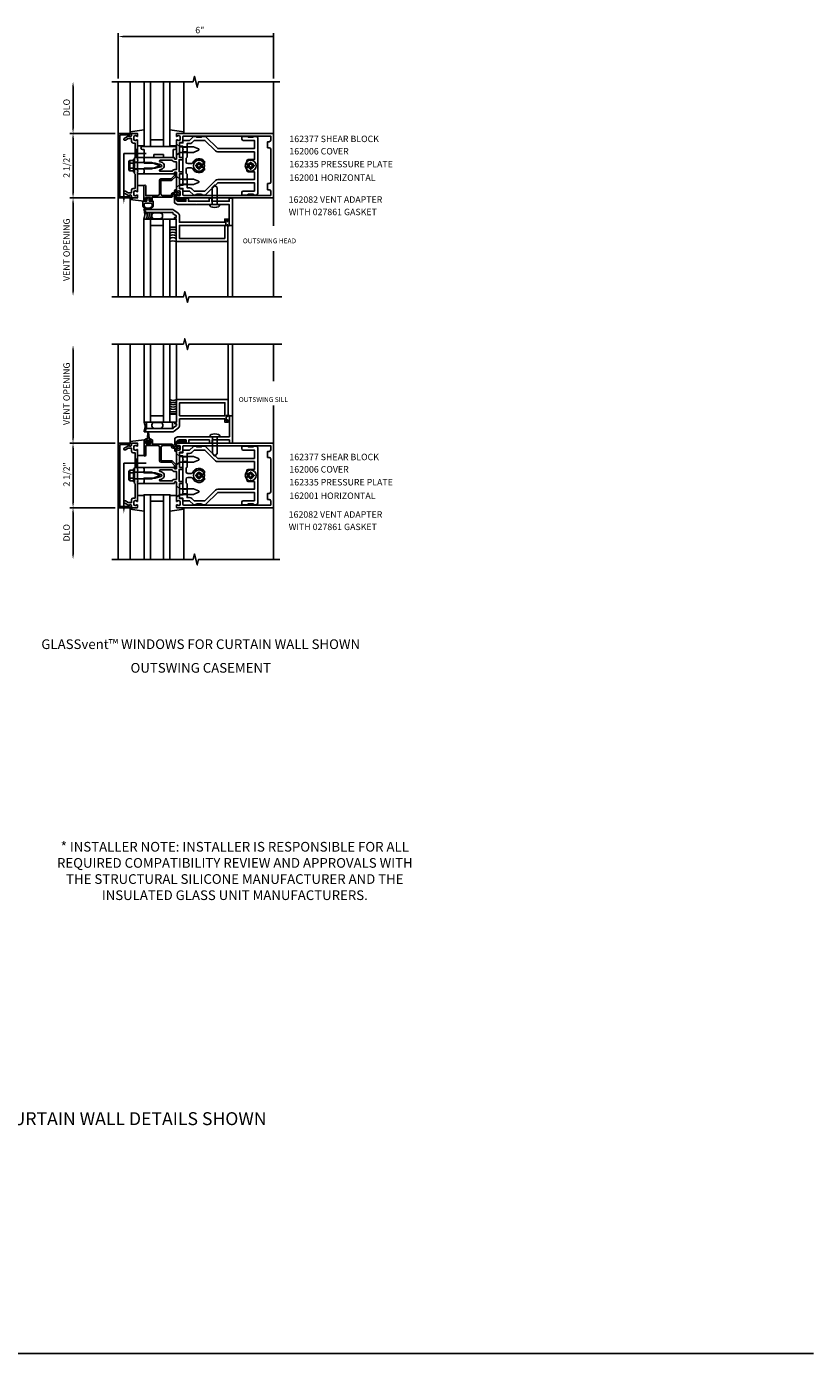
# Model space of a CAD drawing. Extents: x 0 to 103, y 0 to 61.
# Drawn here: x 73 to 103, y 0 to 51 of the extents above; entities that cross this region are included whole.
import ezdxf
from ezdxf.enums import TextEntityAlignment as Align

# ---------------------------------------------------------------- set-up
doc = ezdxf.new("R2010")
doc.units = 0
doc.header["$LTSCALE"] = 0.5
doc.header["$MEASUREMENT"] = 0
doc.layers.get('0').update_dxf_attribs({"linetype": 'CONTINUOUS'})
for name, color, linetype in [('PART_NUMBERS', 6, 'CONTINUOUS'), ('R-ANNO-DIMS', 3, 'CONTINUOUS'), ('R-SWTS-DET1', 1, 'CONTINUOUS'), ('R-SWTS-DET2', 4, 'CONTINUOUS'), ('R-SWTS-DET3', 5, 'CONTINUOUS'), ('TEXT', 3, 'CONTINUOUS')]:
    doc.layers.add(name, color=color, linetype=linetype)
doc.styles.get("Standard").update_dxf_attribs({"font": 'arial.ttf'})

# ---------------------------------------------------------------- blocks, each defined once
blk = doc.blocks.new('*X2')
at = {"color": 0}
for p, q in [((12.45, 5.132), (12.566, 5.248)), ((12.45, 5.096), (12.566, 5.212)), ((12.451, 5.274), (12.568, 5.391)), ((12.451, 5.239), (12.567, 5.355)), ((12.451, 5.203), (12.567, 5.319)), ((12.451, 5.167), (12.567, 5.283)), ((12.452, 5.346), (12.545, 5.438)), ((12.452, 5.381), (12.509, 5.437)), ((12.452, 5.31), (12.568, 5.426)), ((12.453, 5.417), (12.472, 5.437)), ((12.462, 5.072), (12.565, 5.176)), ((12.515, 5.091), (12.547, 5.123))]:
    blk.add_line(p, q, dxfattribs=at)
blk = doc.blocks.new('*X3')
at = {"color": 0}
for p, q in [((12.45, 5.132), (12.566, 5.248)), ((12.45, 5.096), (12.566, 5.212)), ((12.451, 5.274), (12.568, 5.391)), ((12.451, 5.239), (12.567, 5.355)), ((12.451, 5.203), (12.567, 5.319)), ((12.451, 5.167), (12.567, 5.283)), ((12.452, 5.346), (12.545, 5.438)), ((12.452, 5.381), (12.509, 5.437)), ((12.452, 5.31), (12.568, 5.426)), ((12.453, 5.417), (12.472, 5.437)), ((12.462, 5.072), (12.565, 5.176)), ((12.515, 5.091), (12.547, 5.123))]:
    blk.add_line(p, q, dxfattribs=at)
blk = doc.blocks.new('B027860')
for points in [[(0, 0.02), (-0.095, 0.055), (-0.085, 0.083), (-0.031, 0.063), (-0.055, 0.15), (-0.201, 0.15), (-0.201, 0.343, -0.597015), (0.201, 0.343), (0.201, 0.15), (0.055, 0.15), (0.031, 0.063), (0.085, 0.083), (0.095, 0.055)], [(-0.106, 0.22, -0.414214), (-0.156, 0.27), (-0.156, 0.343, -0.480769), (0.156, 0.343), (0.156, 0.27, -0.414214), (0.106, 0.22)]]:
    blk.add_lwpolyline(points, format="xyb", close=True)

msp = doc.modelspace()

# ---------------------------------------------------------------- linework, layer by layer
msp.add_line((0, 0), (102.989231, 0))
at = {"layer": 'R-ANNO-DIMS', "linetype": 'ByBlock'}
for p, q in [((76.090501, 49.358804), (76.090501, 51.108804)), ((76.290501, 50.983804), (82.094914, 50.983804)), ((82.094914, 49.358804), (82.094914, 51.108804)), ((74.340501, 47.433804), (74.340501, 49.033804)), ((75.965501, 47.233804), (74.215501, 47.233804)), ((75.965501, 47.233804), (74.215501, 47.233804)), ((74.340501, 44.933804), (74.340501, 47.033804)), ((75.965501, 44.733804), (74.215501, 44.733804)), ((75.965501, 44.733804), (74.215501, 44.733804)), ((74.340501, 44.533804), (74.340501, 41.119188)), ((74.340501, 35.442437), (74.340501, 38.857053)), ((75.965501, 35.242437), (74.215501, 35.242437)), ((75.965501, 35.242437), (74.215501, 35.242437)), ((74.340501, 35.042437), (74.340501, 32.942437)), ((75.965501, 32.742437), (74.215501, 32.742437)), ((75.965501, 32.742437), (74.215501, 32.742437)), ((74.340501, 32.542437), (74.340501, 30.942437))]:
    msp.add_line(p, q, dxfattribs=at)
for points in [[(76.290501, 51.017137), (76.290501, 50.950471), (76.090501, 50.983804)], [(81.894914, 51.017137), (81.894914, 50.950471), (82.094914, 50.983804)], [(74.307168, 49.033804), (74.373834, 49.033804), (74.340501, 49.233804)], [(74.307168, 47.433804), (74.373834, 47.433804), (74.340501, 47.233804)], [(74.307168, 47.033804), (74.373834, 47.033804), (74.340501, 47.233804)], [(74.307168, 44.933804), (74.373834, 44.933804), (74.340501, 44.733804)], [(74.307168, 44.533804), (74.373834, 44.533804), (74.340501, 44.733804)], [(74.307168, 41.139111), (74.373834, 41.139111), (74.340501, 40.939111)], [(74.307168, 38.83713), (74.373834, 38.83713), (74.340501, 39.03713)], [(74.307168, 35.442437), (74.373834, 35.442437), (74.340501, 35.242437)], [(74.307168, 35.042437), (74.373834, 35.042437), (74.340501, 35.242437)], [(74.307168, 32.942437), (74.373834, 32.942437), (74.340501, 32.742437)], [(74.307168, 32.542437), (74.373834, 32.542437), (74.340501, 32.742437)], [(74.307168, 30.942437), (74.373834, 30.942437), (74.340501, 30.742437)]]:
    msp.add_solid(points, dxfattribs=at)
at = {"layer": 'R-SWTS-DET1'}
for p, q in [((76.090501, 47.233804), (76.090501, 49.233804)), ((82.090501, 47.233804), (82.090501, 49.233804)), ((76.840501, 46.234304), (76.840501, 46.296804)), ((77.090501, 46.234304), (77.090501, 46.296804)), ((76.840501, 46.116804), (76.715501, 46.116804)), ((76.840501, 45.850804), (76.715501, 45.850804)), ((76.840501, 45.670804), (76.840501, 45.733304)), ((77.090501, 45.670804), (77.090501, 45.733304)), ((76.090501, 44.733804), (76.090501, 40.901453)), ((82.090501, 44.733804), (82.090501, 43.652358)), ((80.507279, 43.668582), (80.507279, 40.901453)), ((78.332279, 43.043582), (78.332279, 40.901453)), ((80.332279, 43.044082), (80.332279, 40.901453)), ((82.090501, 42.680216), (82.090501, 40.901453)), ((76.090501, 39.074788), (76.090501, 35.242437)), ((78.345247, 36.927854), (78.345247, 39.075199)), ((80.340247, 36.929937), (80.340247, 39.075199)), ((80.515247, 36.305437), (80.515247, 39.075199)), ((82.090501, 39.075199), (82.090501, 37.639483)), ((82.090501, 36.696333), (82.090501, 35.242437)), ((76.840501, 34.125437), (76.715501, 34.125437)), ((76.840501, 34.242937), (76.840501, 34.305437)), ((77.090501, 34.242937), (77.090501, 34.305437)), ((76.840501, 33.859437), (76.715501, 33.859437)), ((76.840501, 33.679437), (76.840501, 33.741937)), ((77.090501, 33.679437), (77.090501, 33.741937)), ((76.090501, 32.742437), (76.090501, 30.742437)), ((82.090501, 32.742437), (82.090501, 32.761437)), ((82.090501, 32.742437), (82.090501, 30.742437))]:
    msp.add_line(p, q, dxfattribs=at)
for points in [[(75.840501, 49.233804), (78.98462, 49.233804), (79.037541, 49.446056), (79.143461, 49.021231), (79.196382, 49.233484), (82.340501, 49.233804)], [(75.840501, 40.901453), (78.60962, 40.901453), (78.662541, 41.113706), (78.768461, 40.688881), (78.821461, 40.901453), (82.416365, 40.901453)], [(75.840501, 39.075199), (78.60962, 39.075199), (78.662541, 39.287451), (78.768461, 38.862626), (78.821461, 39.075199), (82.416365, 39.075199)], [(75.840501, 30.742437), (78.98462, 30.742437), (79.037541, 30.954689), (79.143461, 30.529865), (79.196382, 30.742117), (82.340501, 30.742437)]]:
    msp.add_lwpolyline(points, dxfattribs=at)
for points in [[(76.150501, 47.183804), (76.514501, 47.183804), (76.514501, 47.153804, 1), (76.594501, 47.153804), (76.594501, 47.173804, 0.414213562), (76.534501, 47.233804), (76.090501, 47.233804), (76.090501, 44.733804), (76.534501, 44.733804, 0.414213562), (76.594501, 44.793804), (76.594501, 44.813804, 1), (76.514501, 44.813804), (76.514501, 44.783804), (76.150501, 44.783804)], [(76.604501, 45.047804), (76.604501, 44.933804), (76.469676, 44.933804), (76.364501, 44.994527, 1), (76.324501, 44.925245), (76.50713, 44.819804, -0.849090459), (76.604501, 44.803804), (76.604501, 44.763804, 0.414213562), (76.634501, 44.733804), (76.820501, 44.733804, 0.414213562), (76.840501, 44.753804), (76.840501, 44.835804, 0.669376495), (76.814859, 44.846375, -0.199772927), (76.751009, 44.819804), (76.740501, 44.819804, -0.414213562), (76.690501, 44.869804), (76.690501, 44.957804, -0.414213562), (76.740501, 45.007804), (76.751009, 45.007804, -0.199772927), (76.814859, 44.981232, 0.669376495), (76.840501, 44.991804), (76.840501, 45.758804), (76.855501, 45.773804), (76.840501, 45.788804), (76.840501, 46.178804), (76.855501, 46.193804), (76.840501, 46.208804), (76.840501, 46.975804, 0.669376495), (76.814859, 46.986375, -0.199772927), (76.751009, 46.959804), (76.740501, 46.959804, -0.414213562), (76.690501, 47.009804), (76.690501, 47.097804, -0.414213562), (76.740501, 47.147804), (76.751009, 47.147804, -0.199772927), (76.814859, 47.121232, 0.669376495), (76.840501, 47.131804), (76.840501, 47.213804, 0.414213562), (76.820501, 47.233804), (76.634501, 47.233804, 0.414213562), (76.604501, 47.203804), (76.604501, 47.163804, -0.849090459), (76.50713, 47.147804), (76.324501, 47.042363, 1), (76.364501, 46.973081), (76.469676, 47.033804), (76.604501, 47.033804), (76.604501, 46.919804, 0.414213562), (76.664501, 46.859804), (76.740501, 46.859804), (76.740501, 46.308804), (76.715501, 46.283804), (76.715501, 45.998804), (76.730501, 45.983804), (76.715501, 45.968804), (76.715501, 45.683804), (76.740501, 45.658804), (76.740501, 45.107804), (76.664501, 45.107804, 0.414213562)], [(78.340501, 46.593804), (78.340501, 46.246804, -0.414213562), (78.330501, 46.236804), (78.274501, 46.236804, -0.414213562), (78.264501, 46.246804), (78.264501, 46.286804, 0.414213562), (78.254501, 46.296804), (77.090501, 46.296804), (77.090501, 46.256804), (77.075501, 46.241804), (77.090501, 46.226804), (77.090501, 46.153804), (77.075501, 46.138804), (77.090501, 46.123804), (77.090501, 46.083804), (77.520501, 46.083804), (77.738613, 46.025361, -0.767326988), (77.738613, 45.942247), (77.520501, 45.883804), (77.090501, 45.883804), (77.090501, 45.843804), (77.075501, 45.828804), (77.090501, 45.813804), (77.090501, 45.740804), (77.075501, 45.725804), (77.090501, 45.710804), (77.090501, 45.670804), (78.254501, 45.670804, 0.414213562), (78.264501, 45.680804), (78.264501, 45.720804, -0.414213562), (78.274501, 45.730804), (78.330501, 45.730804, -0.414213562), (78.340501, 45.720804), (78.340501, 45.373804), (78.355501, 45.358804), (78.340501, 45.343804), (78.340501, 44.991804, 0.669376495), (78.366143, 44.981232, -0.199772927), (78.429992, 45.007804), (78.440501, 45.007804, -0.414213562), (78.490501, 44.957804), (78.490501, 44.869804, -0.414213562), (78.440501, 44.819804), (78.429992, 44.819804, -0.199772927), (78.366143, 44.846375, 0.669376495), (78.340501, 44.835804), (78.340501, 44.753804, 0.414213562), (78.360501, 44.733804), (82.090501, 44.733804), (82.090501, 47.233804), (78.360501, 47.233804, 0.414213562), (78.340501, 47.213804), (78.340501, 47.131804, 0.669376495), (78.366143, 47.121232, -0.199772927), (78.429992, 47.147804), (78.440501, 47.147804, -0.414213562), (78.490501, 47.097804), (78.490501, 47.009804, -0.414213562), (78.440501, 46.959804), (78.429992, 46.959804, -0.199772927), (78.366143, 46.986375, 0.669376495), (78.340501, 46.975804), (78.340501, 46.623804), (78.355501, 46.608804)], [(78.570501, 46.216804, 0.414213562), (78.590501, 46.236804), (78.590501, 46.276804, 0.414213562), (78.570501, 46.296804), (78.465501, 46.296804), (78.465501, 46.878804), (78.570501, 46.878804, 0.414213562), (78.590501, 46.898804), (78.590501, 47.103804, -0.414213562), (78.620501, 47.133804), (81.990501, 47.133804), (81.990501, 46.973804, -0.414213562), (81.930501, 46.913804), (81.870501, 46.913804), (81.870501, 46.678804), (81.930501, 46.678804, -0.414213562), (81.990501, 46.618804), (81.990501, 45.348804, -0.414213562), (81.930501, 45.288804), (81.870501, 45.288804), (81.870501, 45.053804), (81.930501, 45.053804, -0.414213562), (81.990501, 44.993804), (81.990501, 44.833804), (78.620501, 44.833804, -0.414213562), (78.590501, 44.863804), (78.590501, 45.068804, 0.414213562), (78.570501, 45.088804), (78.465501, 45.088804), (78.465501, 45.670804), (78.570501, 45.670804, 0.414213562), (78.590501, 45.690804), (78.590501, 45.730804, 0.414213562), (78.570501, 45.750804), (78.440501, 45.750804), (78.440501, 46.216804)], [(77.742279, 45.413582), (78.139279, 45.413582, 0.198912367), (78.181705, 45.431156), (78.306705, 45.556156, 0.198912367), (78.324279, 45.598582), (78.324279, 45.708582, 0.414213562), (78.304279, 45.728582), (78.284279, 45.728582, 0.414213562), (78.264279, 45.708582), (78.264279, 45.598582), (78.139279, 45.473582), (77.742279, 45.473582, 0.414213562), (77.682279, 45.413582), (77.682279, 44.888582, -0.414213562), (77.622279, 44.828582), (77.152279, 44.828582), (77.152279, 45.196582, 1), (77.082279, 45.196582), (77.082279, 44.606582), (77.155279, 44.606582, 0.414213562), (77.180279, 44.631582), (77.180279, 44.656582), (77.142279, 44.656582), (77.142279, 44.731582, -0.414213562), (77.167279, 44.756582), (77.318279, 44.756582, -0.414213562), (77.343279, 44.731582), (77.343279, 44.656582), (77.305279, 44.656582), (77.305279, 44.631582, 0.414213562), (77.330279, 44.606582), (77.403279, 44.606582), (77.403279, 44.768582), (78.147279, 44.768582, 0.414213562), (78.207279, 44.828582), (78.207279, 44.868582), (78.382279, 44.868582), (78.382279, 44.848582, 0.641869442), (78.407076, 44.837224), (78.451874, 44.875866, 0.69514325), (78.432279, 44.928582), (78.332279, 44.928582), (78.332279, 45.028582, 0.414213562), (78.312279, 45.048582), (78.292279, 45.048582, 0.414213562), (78.272279, 45.028582), (78.272279, 44.928582), (78.207279, 44.928582, 0.414213562), (78.147279, 44.868582), (78.147279, 44.828582), (77.802279, 44.828582, -0.414213562), (77.742279, 44.888582)], [(78.176521, 46.196804), (77.713022, 46.196804, 0.876976463), (77.705258, 46.137826), (77.764495, 46.121953, -0.767326988), (77.764495, 45.845654), (77.705258, 45.829782, 0.876976463), (77.713022, 45.770804), (78.176521, 45.770804, -0.281861054), (78.274501, 45.830804), (78.340501, 45.830804), (78.340501, 46.136804), (78.274501, 46.136804, -0.281861054)], [(79.114279, 44.491582), (79.104279, 44.481582), (78.378398, 44.481582), (78.269279, 44.544582), (78.269279, 44.801582, -0.414213562), (78.299279, 44.831582), (78.332279, 44.831582), (78.332279, 44.706582, 0.414213562), (78.432279, 44.606582), (78.707279, 44.606582), (78.707279, 44.731582), (78.807279, 44.731582), (78.807279, 44.606582), (79.609279, 44.606582), (79.609279, 44.731582), (79.709279, 44.731582), (79.709279, 44.606582), (80.382279, 44.606582), (80.382279, 44.731582), (80.507279, 44.731582), (80.507279, 43.668582), (80.382279, 43.668582), (80.382279, 44.481582), (79.829279, 44.481582), (79.819279, 44.491582), (79.809279, 44.481582), (79.517279, 44.481582), (79.507279, 44.491582), (79.497279, 44.481582), (79.124279, 44.481582)], [(79.122247, 35.482437), (79.112247, 35.492437), (78.386366, 35.492437), (78.277247, 35.429437), (78.277247, 35.172437, 0.414213562), (78.307247, 35.142437), (78.340247, 35.142437), (78.340247, 35.267437, -0.414213562), (78.440247, 35.367437), (78.715247, 35.367437), (78.715247, 35.242437), (78.815247, 35.242437), (78.815247, 35.367437), (79.617247, 35.367437), (79.617247, 35.242437), (79.717247, 35.242437), (79.717247, 35.367437), (80.390247, 35.367437), (80.390247, 35.242437), (80.515247, 35.242437), (80.515247, 36.305437), (80.390247, 36.305437), (80.390247, 35.492437), (79.837247, 35.492437), (79.827247, 35.482437), (79.817247, 35.492437), (79.525247, 35.492437), (79.515247, 35.482437), (79.505247, 35.492437), (79.132247, 35.492437)], [(76.150501, 35.192437), (76.514501, 35.192437), (76.514501, 35.162437, 1), (76.594501, 35.162437), (76.594501, 35.182437, 0.414213562), (76.534501, 35.242437), (76.090501, 35.242437), (76.090501, 32.742437), (76.534501, 32.742437, 0.414213562), (76.594501, 32.802437), (76.594501, 32.822437, 1), (76.514501, 32.822437), (76.514501, 32.792437), (76.150501, 32.792437)], [(76.604501, 33.056437), (76.604501, 32.942437), (76.469676, 32.942437), (76.364501, 33.00316, 1), (76.324501, 32.933878), (76.50713, 32.828437, -0.849090459), (76.604501, 32.812437), (76.604501, 32.772437, 0.414213562), (76.634501, 32.742437), (76.820501, 32.742437, 0.414213562), (76.840501, 32.762437), (76.840501, 32.844437, 0.669376495), (76.814859, 32.855009, -0.199772927), (76.751009, 32.828437), (76.740501, 32.828437, -0.414213562), (76.690501, 32.878437), (76.690501, 32.966437, -0.414213562), (76.740501, 33.016437), (76.751009, 33.016437, -0.199772927), (76.814859, 32.989866, 0.669376495), (76.840501, 33.000437), (76.840501, 33.767437), (76.855501, 33.782437), (76.840501, 33.797437), (76.840501, 34.187437), (76.855501, 34.202437), (76.840501, 34.217437), (76.840501, 34.984437, 0.669376495), (76.814859, 34.995009, -0.199772927), (76.751009, 34.968437), (76.740501, 34.968437, -0.414213562), (76.690501, 35.018437), (76.690501, 35.106437, -0.414213562), (76.740501, 35.156437), (76.751009, 35.156437, -0.199772927), (76.814859, 35.129866, 0.669376495), (76.840501, 35.140437), (76.840501, 35.222437, 0.414213562), (76.820501, 35.242437), (76.634501, 35.242437, 0.414213562), (76.604501, 35.212437), (76.604501, 35.172437, -0.849090459), (76.50713, 35.156437), (76.324501, 35.050996, 1), (76.364501, 34.981714), (76.469676, 35.042437), (76.604501, 35.042437), (76.604501, 34.928437, 0.414213562), (76.664501, 34.868437), (76.740501, 34.868437), (76.740501, 34.317437), (76.715501, 34.292437), (76.715501, 34.007437), (76.730501, 33.992437), (76.715501, 33.977437), (76.715501, 33.692437), (76.740501, 33.667437), (76.740501, 33.116437), (76.664501, 33.116437, 0.414213562)], [(78.340501, 34.602437), (78.340501, 34.255437, -0.414213562), (78.330501, 34.245437), (78.274501, 34.245437, -0.414213562), (78.264501, 34.255437), (78.264501, 34.295437, 0.414213562), (78.254501, 34.305437), (77.090501, 34.305437), (77.090501, 34.265437), (77.075501, 34.250437), (77.090501, 34.235437), (77.090501, 34.162437), (77.075501, 34.147437), (77.090501, 34.132437), (77.090501, 34.092437), (77.520501, 34.092437), (77.738613, 34.033994, -0.767326988), (77.738613, 33.95088), (77.520501, 33.892437), (77.090501, 33.892437), (77.090501, 33.852437), (77.075501, 33.837437), (77.090501, 33.822437), (77.090501, 33.749437), (77.075501, 33.734437), (77.090501, 33.719437), (77.090501, 33.679437), (78.254501, 33.679437, 0.414213562), (78.264501, 33.689437), (78.264501, 33.729437, -0.414213562), (78.274501, 33.739437), (78.330501, 33.739437, -0.414213562), (78.340501, 33.729437), (78.340501, 33.382437), (78.355501, 33.367437), (78.340501, 33.352437), (78.340501, 33.000437, 0.669376495), (78.366143, 32.989866, -0.199772927), (78.429992, 33.016437), (78.440501, 33.016437, -0.414213562), (78.490501, 32.966437), (78.490501, 32.878437, -0.414213562), (78.440501, 32.828437), (78.429992, 32.828437, -0.199772927), (78.366143, 32.855009, 0.669376495), (78.340501, 32.844437), (78.340501, 32.762437, 0.414213562), (78.360501, 32.742437), (82.090501, 32.742437), (82.090501, 35.242437), (78.360501, 35.242437, 0.414213562), (78.340501, 35.222437), (78.340501, 35.140437, 0.669376495), (78.366143, 35.129866, -0.199772927), (78.429992, 35.156437), (78.440501, 35.156437, -0.414213562), (78.490501, 35.106437), (78.490501, 35.018437, -0.414213562), (78.440501, 34.968437), (78.429992, 34.968437, -0.199772927), (78.366143, 34.995009, 0.669376495), (78.340501, 34.984437), (78.340501, 34.632437), (78.355501, 34.617437)], [(77.750247, 34.560437), (78.147247, 34.560437, -0.198912367), (78.189673, 34.542863), (78.314673, 34.417863, -0.198912367), (78.332247, 34.375437), (78.332247, 34.265437, -0.414213562), (78.312247, 34.245437), (78.292247, 34.245437, -0.414213562), (78.272247, 34.265437), (78.272247, 34.375437), (78.147247, 34.500437), (77.750247, 34.500437, -0.414213562), (77.690247, 34.560437), (77.690247, 35.085437, 0.414213562), (77.630247, 35.145437), (77.160247, 35.145437), (77.160247, 34.777437, -1), (77.090247, 34.777437), (77.090247, 35.367437), (77.163247, 35.367437, -0.414213562), (77.188247, 35.342437), (77.188247, 35.317437), (77.150247, 35.317437), (77.150247, 35.242437, 0.414213562), (77.175247, 35.217437), (77.326247, 35.217437, 0.414213562), (77.351247, 35.242437), (77.351247, 35.317437), (77.313247, 35.317437), (77.313247, 35.342437, -0.414213562), (77.338247, 35.367437), (77.411247, 35.367437), (77.411247, 35.205437), (78.155247, 35.205437, -0.414213562), (78.215247, 35.145437), (78.215247, 35.105437), (78.390247, 35.105437), (78.390247, 35.125437, -0.641869442), (78.415045, 35.136795), (78.459842, 35.098154, -0.69514325), (78.440247, 35.045437), (78.340247, 35.045437), (78.340247, 34.945437, -0.414213562), (78.320247, 34.925437), (78.300247, 34.925437, -0.414213562), (78.280247, 34.945437), (78.280247, 35.045437), (78.215247, 35.045437, -0.414213562), (78.155247, 35.105437), (78.155247, 35.145437), (77.810247, 35.145437, 0.414213562), (77.750247, 35.085437)], [(78.570501, 34.225437, 0.414213562), (78.590501, 34.245437), (78.590501, 34.285437, 0.414213562), (78.570501, 34.305437), (78.465501, 34.305437), (78.465501, 34.887437), (78.570501, 34.887437, 0.414213562), (78.590501, 34.907437), (78.590501, 35.112437, -0.414213562), (78.620501, 35.142437), (81.990501, 35.142437), (81.990501, 34.982437, -0.414213562), (81.930501, 34.922437), (81.870501, 34.922437), (81.870501, 34.687437), (81.930501, 34.687437, -0.414213562), (81.990501, 34.627437), (81.990501, 33.357437, -0.414213562), (81.930501, 33.297437), (81.870501, 33.297437), (81.870501, 33.062437), (81.930501, 33.062437, -0.414213562), (81.990501, 33.002437), (81.990501, 32.842437), (78.620501, 32.842437, -0.414213562), (78.590501, 32.872437), (78.590501, 33.077437, 0.414213562), (78.570501, 33.097437), (78.465501, 33.097437), (78.465501, 33.679437), (78.570501, 33.679437, 0.414213562), (78.590501, 33.699437), (78.590501, 33.739437, 0.414213562), (78.570501, 33.759437), (78.440501, 33.759437), (78.440501, 34.225437)], [(78.176521, 34.205437), (77.713022, 34.205437, 0.876976463), (77.705258, 34.146459), (77.764495, 34.130587, -0.767326988), (77.764495, 33.854287), (77.705258, 33.838415, 0.876976463), (77.713022, 33.779437), (78.176521, 33.779437, -0.281861054), (78.274501, 33.839437), (78.340501, 33.839437), (78.340501, 34.145437), (78.274501, 34.145437, -0.281861054)]]:
    msp.add_lwpolyline(points, format="xyb", close=True, dxfattribs=at)
for points in [[(77.089779, 44.266092), (77.145279, 44.234049), (77.145279, 44.138082), (77.176279, 44.138082), (77.176279, 44.169082), (78.206279, 44.169082), (78.206279, 44.139082), (78.332279, 44.044082), (78.332279, 43.982082), (78.270279, 43.982082), (78.270279, 43.919082), (78.332279, 43.919082), (78.332279, 43.044082), (80.332279, 43.044082), (80.332279, 43.684082, 1), (80.300279, 43.684082), (80.300279, 43.678082, -1), (80.256279, 43.678082), (80.256279, 43.847082, -1), (80.300279, 43.847082), (80.300279, 43.841082, 1), (80.332279, 43.841082), (80.332279, 43.919082), (80.207279, 43.919082), (80.207279, 43.794082), (78.457279, 43.794082), (78.457279, 44.044082, 0.23539905), (78.407532, 44.143892), (78.241743, 44.268892, 0.162928128), (78.16649, 44.294082), (77.097279, 44.294082, 0.767326988), (77.089779, 44.266092)], [(77.097747, 35.707927), (77.153247, 35.73997), (77.153247, 35.835937), (77.184247, 35.835937), (77.184247, 35.804937), (78.214247, 35.804937), (78.214247, 35.834937), (78.340247, 35.929937), (78.340247, 35.991937), (78.278247, 35.991937), (78.278247, 36.054937), (78.340247, 36.054937), (78.340247, 36.929937), (80.340247, 36.929937), (80.340247, 36.289937, -1), (80.308247, 36.289937), (80.308247, 36.295937, 1), (80.264247, 36.295937), (80.264247, 36.126937, 1), (80.308247, 36.126937), (80.308247, 36.132937, -1), (80.340247, 36.132937), (80.340247, 36.054937), (80.215247, 36.054937), (80.215247, 36.179937), (78.465247, 36.179937), (78.465247, 35.929937, -0.23539905), (78.4155, 35.830128), (78.249711, 35.705128, -0.162928128), (78.174458, 35.679937), (77.105247, 35.679937, -0.767326988), (77.097747, 35.707927)]]:
    msp.add_lwpolyline(points, format="xyb", dxfattribs=at)
for points in [[(80.207279, 43.669082), (78.457279, 43.669082), (78.457279, 43.169082), (80.207279, 43.169082)], [(80.215247, 36.304937), (78.465247, 36.304937), (78.465247, 36.804937), (80.215247, 36.804937)]]:
    msp.add_lwpolyline(points, close=True, dxfattribs=at)
at = {"layer": 'R-SWTS-DET2'}
for p, q in [((76.550746, 47.276824), (76.550746, 49.233804)), ((78.630256, 47.276824), (78.630256, 49.233804)), ((77.090746, 47.370725), (76.550746, 47.294189)), ((76.550746, 47.294189), (76.550746, 47.234189)), ((78.090256, 47.370725), (78.630256, 47.294189)), ((78.630256, 47.294189), (78.630256, 47.234189)), ((76.550746, 47.234189), (76.666377, 47.234189)), ((76.840746, 46.754189), (77.090746, 46.754189)), ((78.340256, 46.754189), (78.090256, 46.754189)), ((78.630256, 47.234189), (78.514625, 47.234189)), ((77.090501, 46.296804), (76.840501, 46.296804)), ((77.028001, 46.733804), (78.278001, 46.733804)), ((77.090501, 46.608804), (77.028001, 46.608804)), ((77.090501, 46.296804), (77.090501, 46.608804)), ((77.465501, 46.296804), (77.090501, 46.296804)), ((77.840501, 46.421804), (77.465501, 46.421804)), ((77.465501, 46.421804), (77.465501, 46.296804)), ((77.840501, 46.296804), (77.840501, 46.421804)), ((78.215501, 46.296804), (77.840501, 46.296804)), ((78.215501, 46.608804), (78.215501, 46.296804)), ((78.278001, 46.608804), (78.215501, 46.608804)), ((78.590501, 46.699804), (78.750501, 46.699804)), ((78.590501, 46.517804), (78.750501, 46.517804)), ((76.500896, 46.135984), (76.500896, 45.831609)), ((76.513191, 46.170394), (76.531896, 46.170394)), ((76.513191, 45.797204), (76.531896, 45.797204)), ((76.531896, 46.170394), (76.531896, 45.797204)), ((76.535821, 46.186714), (76.675501, 46.186714)), ((76.535821, 46.085259), (76.675501, 46.085259)), ((76.535821, 45.882339), (76.675501, 45.882339)), ((76.535821, 45.780884), (76.675501, 45.780884)), ((76.675501, 46.233804), (76.675501, 45.733804)), ((76.675501, 46.233804), (76.715501, 46.233804)), ((76.675501, 45.733804), (76.715501, 45.733804)), ((76.715501, 46.233804), (76.715501, 45.733804)), ((76.715501, 46.109184), (77.380501, 46.109184)), ((76.715501, 45.858414), (77.380501, 45.858414)), ((77.715501, 45.983804), (77.380501, 46.109184)), ((77.380501, 45.858414), (77.715501, 45.983804)), ((79.086001, 46.000804), (79.133751, 46.000804)), ((79.086001, 46.000804), (79.086001, 45.966804)), ((79.086001, 45.966804), (79.133751, 45.966804)), ((79.198501, 46.113304), (79.198501, 46.065554)), ((79.198501, 46.113304), (79.232501, 46.113304)), ((79.198501, 45.902054), (79.198501, 45.854304)), ((79.198501, 45.854304), (79.232501, 45.854304)), ((79.232501, 46.113304), (79.232501, 46.065554)), ((79.232501, 45.902054), (79.232501, 45.854304)), ((79.297251, 46.000804), (79.345001, 46.000804)), ((79.297251, 45.966804), (79.345001, 45.966804)), ((79.345001, 46.000804), (79.345001, 45.966804)), ((81.086001, 46.000804), (81.133751, 46.000804)), ((81.086001, 46.000804), (81.086001, 45.966804)), ((81.086001, 45.966804), (81.133751, 45.966804)), ((81.198501, 46.113304), (81.198501, 46.065554)), ((81.198501, 46.113304), (81.232501, 46.113304)), ((81.198501, 45.902054), (81.198501, 45.854304)), ((81.198501, 45.854304), (81.232501, 45.854304)), ((81.232501, 46.113304), (81.232501, 46.065554)), ((81.232501, 45.902054), (81.232501, 45.854304)), ((81.297251, 46.000804), (81.345001, 46.000804)), ((81.297251, 45.966804), (81.345001, 45.966804)), ((81.345001, 46.000804), (81.345001, 45.966804)), ((76.840501, 45.670804), (77.090501, 45.670804)), ((76.844525, 45.213418), (77.086594, 45.213418)), ((78.340501, 45.577804), (78.472501, 45.466804)), ((78.340501, 45.139804), (78.340501, 45.577804)), ((78.472501, 45.250804), (78.340501, 45.139804)), ((78.472501, 45.466804), (79.00316, 45.466804)), ((79.00316, 45.250804), (78.472501, 45.250804)), ((78.590501, 45.449804), (78.750501, 45.449804)), ((78.590501, 45.267804), (78.750501, 45.267804)), ((79.00316, 45.466804), (79.196981, 45.38652)), ((79.196981, 45.331087), (79.00316, 45.250804)), ((76.554525, 44.733418), (76.670156, 44.733418)), ((76.554525, 44.673418), (76.554525, 44.733418)), ((76.550746, 44.690783), (76.550746, 40.901453)), ((77.082279, 44.606582), (76.554525, 44.673418)), ((77.123779, 44.606582), (77.155279, 44.606582)), ((77.330279, 44.606582), (77.361779, 44.606582)), ((76.550746, 39.075199), (76.550746, 35.242437)), ((77.090247, 35.37002), (76.554525, 35.302823)), ((76.554525, 35.302823), (76.554525, 35.242823)), ((76.554525, 35.242823), (76.670156, 35.242823)), ((76.840746, 34.762823), (77.090746, 34.762823)), ((76.844525, 34.762823), (77.094764, 34.762823)), ((78.590501, 34.708437), (78.750501, 34.708437)), ((78.590501, 34.526437), (78.750501, 34.526437)), ((76.500896, 34.144617), (76.500896, 33.840242)), ((76.513191, 34.179027), (76.531896, 34.179027)), ((76.531896, 34.179027), (76.531896, 33.805837)), ((76.535821, 34.195347), (76.675501, 34.195347)), ((76.535821, 34.093892), (76.675501, 34.093892)), ((76.675501, 34.242437), (76.675501, 33.742437)), ((76.675501, 34.242437), (76.715501, 34.242437)), ((76.715501, 34.242437), (76.715501, 33.742437)), ((76.715501, 34.117817), (77.380501, 34.117817)), ((77.090501, 34.305437), (76.840501, 34.305437)), ((77.715501, 33.992437), (77.380501, 34.117817)), ((77.380501, 33.867047), (77.715501, 33.992437)), ((79.086001, 34.009437), (79.086001, 33.975437)), ((79.086001, 34.009437), (79.133751, 34.009437)), ((79.086001, 33.975437), (79.133751, 33.975437)), ((79.198501, 34.121937), (79.232501, 34.121937)), ((79.198501, 34.121937), (79.198501, 34.074187)), ((79.198501, 33.910687), (79.198501, 33.862937)), ((79.232501, 34.121937), (79.232501, 34.074187)), ((79.232501, 33.910687), (79.232501, 33.862937)), ((79.297251, 34.009437), (79.345001, 34.009437)), ((79.297251, 33.975437), (79.345001, 33.975437)), ((79.345001, 34.009437), (79.345001, 33.975437)), ((81.086001, 34.009437), (81.086001, 33.975437)), ((81.086001, 34.009437), (81.133751, 34.009437)), ((81.086001, 33.975437), (81.133751, 33.975437)), ((81.198501, 34.121937), (81.232501, 34.121937)), ((81.198501, 34.121937), (81.198501, 34.074187)), ((81.198501, 33.910687), (81.198501, 33.862937)), ((81.232501, 34.121937), (81.232501, 34.074187)), ((81.232501, 33.910687), (81.232501, 33.862937)), ((81.297251, 34.009437), (81.345001, 34.009437)), ((81.297251, 33.975437), (81.345001, 33.975437)), ((81.345001, 34.009437), (81.345001, 33.975437)), ((76.513191, 33.805837), (76.531896, 33.805837)), ((76.535821, 33.890972), (76.675501, 33.890972)), ((76.535821, 33.789517), (76.675501, 33.789517)), ((76.675501, 33.742437), (76.715501, 33.742437)), ((76.715501, 33.867047), (77.380501, 33.867047)), ((76.840501, 33.679437), (77.090501, 33.679437)), ((78.340501, 33.586437), (78.472501, 33.475437)), ((78.340501, 33.148437), (78.340501, 33.586437)), ((78.472501, 33.475437), (79.00316, 33.475437)), ((78.590501, 33.458437), (78.750501, 33.458437)), ((79.00316, 33.475437), (79.196981, 33.395153)), ((79.198501, 33.862937), (79.232501, 33.862937)), ((81.198501, 33.862937), (81.232501, 33.862937)), ((76.840746, 33.222051), (77.090746, 33.222051)), ((78.340256, 33.222051), (78.090256, 33.222051)), ((78.472501, 33.259437), (78.340501, 33.148437)), ((79.00316, 33.259437), (78.472501, 33.259437)), ((78.590501, 33.276437), (78.750501, 33.276437)), ((79.196981, 33.339721), (79.00316, 33.259437)), ((76.550746, 32.742051), (76.666377, 32.742051)), ((76.550746, 32.682051), (76.550746, 32.742051)), ((76.550746, 32.699417), (76.550746, 30.742437)), ((77.090746, 32.605516), (76.550746, 32.682051)), ((78.090256, 32.605516), (78.630256, 32.682051)), ((78.630256, 32.742051), (78.514625, 32.742051)), ((78.630256, 32.682051), (78.630256, 32.742051)), ((78.630256, 32.699417), (78.630256, 30.742437))]:
    msp.add_line(p, q, dxfattribs=at)
for points in [[(78.472501, 46.716804), (78.340501, 46.827804), (78.340501, 46.389804), (78.472501, 46.500804), (79.00316, 46.500804), (79.196981, 46.581087, 0.668178638), (79.196981, 46.63652), (79.00316, 46.716804)], [(78.465501, 46.833804, -0.414213562), (78.495501, 46.863804), (78.590501, 46.863804), (78.590501, 46.933804, -0.414213562), (78.620501, 46.963804), (78.850501, 46.963804), (78.996714, 47.110017, -0.198912367), (79.017927, 47.118804), (79.090501, 47.118804), (79.120501, 47.088804), (79.310501, 47.088804), (79.340501, 47.118804), (79.449851, 47.118804, -0.198912367), (79.471064, 47.110017), (79.937278, 46.643804), (81.360501, 46.643804), (81.360501, 46.963804), (80.925501, 46.963804, -0.414213562), (80.865501, 47.023804), (80.865501, 47.088804, -0.414213562), (80.895501, 47.118804), (81.090501, 47.118804), (81.120501, 47.088804), (81.310501, 47.088804), (81.340501, 47.118804), (81.425501, 47.118804, -0.414213562), (81.485501, 47.058804), (81.485501, 44.908804, -0.414213562), (81.425501, 44.848804), (81.340501, 44.848804), (81.310501, 44.878804), (81.120501, 44.878804), (81.090501, 44.848804), (80.895501, 44.848804, -0.414213562), (80.865501, 44.878804), (80.865501, 44.943804, -0.414213562), (80.925501, 45.003804), (81.360501, 45.003804), (81.360501, 45.323804), (79.937278, 45.323804), (79.471064, 44.857591, -0.198912367), (79.449851, 44.848804), (79.340501, 44.848804), (79.310501, 44.878804), (79.120501, 44.878804), (79.090501, 44.848804), (79.017927, 44.848804, -0.198912367), (78.996714, 44.857591), (78.850501, 45.003804), (78.620501, 45.003804, -0.414213562), (78.590501, 45.033804), (78.590501, 45.103804), (78.495501, 45.103804, -0.414213562), (78.465501, 45.133804), (78.465501, 45.198804, -0.414213562), (78.495501, 45.228804), (78.590501, 45.228804), (78.590501, 45.343804), (78.605501, 45.358804), (78.590501, 45.373804), (78.590501, 46.593804), (78.605501, 46.608804), (78.590501, 46.623804), (78.590501, 46.738804), (78.495501, 46.738804, -0.414213562), (78.465501, 46.768804)], [(78.775501, 46.063804), (78.91667, 46.063804, 0.290987201), (78.971003, 46.098349, -0.563903108), (79.430501, 46.147129), (79.430501, 46.098804, -0.414213562), (79.370501, 46.038804), (79.310764, 46.038804, 3.732050808), (79.310764, 45.928804), (79.370501, 45.928804, -0.414213562), (79.430501, 45.868804), (79.430501, 45.820479, -0.563903108), (78.971003, 45.869258, 0.290987201), (78.91667, 45.903804), (78.775501, 45.903804, 0.414213562), (78.715501, 45.843804), (78.715501, 45.693804), (78.750501, 45.658804), (78.750501, 45.128804), (78.850501, 45.128804, -0.198912367), (78.938889, 45.092192), (79.027278, 45.003804), (79.440501, 45.003804), (79.848889, 45.412192, -0.198912367), (79.937278, 45.448804), (81.360501, 45.448804), (81.360501, 45.748804), (81.120501, 45.748804, -0.414213562), (81.060501, 45.808804), (81.060501, 45.928804), (81.120238, 45.928804, 3.732050808), (81.120238, 46.038804), (81.060501, 46.038804), (81.060501, 46.158804, -0.414213562), (81.120501, 46.218804), (81.360501, 46.218804), (81.360501, 46.518804), (79.937278, 46.518804, -0.198912367), (79.848889, 46.555416), (79.440501, 46.963804), (79.027278, 46.963804), (78.938889, 46.875416, -0.198912367), (78.850501, 46.838804), (78.750501, 46.838804), (78.750501, 46.308804), (78.715501, 46.273804), (78.715501, 46.123804, 0.414213562)], [(80.005779, 44.481582), (79.632779, 44.481582), (79.632779, 44.455129, 0.313523734), (79.672546, 44.397944, 0.179660075), (79.966012, 44.397944, 0.313523734), (80.005779, 44.455129)], [(77.327953, 35.278614, 0.780776406), (77.323247, 35.297437), (77.313247, 35.297437), (77.313247, 35.367437), (77.369747, 35.367437, 0.414213562), (77.329747, 35.407437), (77.306747, 35.407437, -0.39765882), (77.281787, 35.431017), (77.265723, 35.666289, 0.94470647), (77.235771, 35.666289), (77.219707, 35.431017, -0.39765882), (77.194747, 35.407437), (77.171747, 35.407437, 0.414213562), (77.131747, 35.367437), (77.188247, 35.367437), (77.188247, 35.297437), (77.178247, 35.297437, 0.780776406), (77.173541, 35.278614), (77.250747, 35.237437)], [(80.013747, 35.492437), (79.640747, 35.492437), (79.640747, 35.51889, -0.313523734), (79.680514, 35.576075, -0.179660075), (79.97398, 35.576075, -0.313523734), (80.013747, 35.51889)], [(77.232747, 35.301437, 1), (77.268747, 35.301437), (77.268747, 35.349437, 1), (77.232747, 35.349437)], [(78.465501, 34.842437, -0.414213562), (78.495501, 34.872437), (78.590501, 34.872437), (78.590501, 34.942437, -0.414213562), (78.620501, 34.972437), (78.850501, 34.972437), (78.996714, 35.11865, -0.198912367), (79.017927, 35.127437), (79.090501, 35.127437), (79.120501, 35.097437), (79.310501, 35.097437), (79.340501, 35.127437), (79.449851, 35.127437, -0.198912367), (79.471064, 35.11865), (79.937278, 34.652437), (81.360501, 34.652437), (81.360501, 34.972437), (80.925501, 34.972437, -0.414213562), (80.865501, 35.032437), (80.865501, 35.097437, -0.414213562), (80.895501, 35.127437), (81.090501, 35.127437), (81.120501, 35.097437), (81.310501, 35.097437), (81.340501, 35.127437), (81.425501, 35.127437, -0.414213562), (81.485501, 35.067437), (81.485501, 32.917437, -0.414213562), (81.425501, 32.857437), (81.340501, 32.857437), (81.310501, 32.887437), (81.120501, 32.887437), (81.090501, 32.857437), (80.895501, 32.857437, -0.414213562), (80.865501, 32.887437), (80.865501, 32.952437, -0.414213562), (80.925501, 33.012437), (81.360501, 33.012437), (81.360501, 33.332437), (79.937278, 33.332437), (79.471064, 32.866224, -0.198912367), (79.449851, 32.857437), (79.340501, 32.857437), (79.310501, 32.887437), (79.120501, 32.887437), (79.090501, 32.857437), (79.017927, 32.857437, -0.198912367), (78.996714, 32.866224), (78.850501, 33.012437), (78.620501, 33.012437, -0.414213562), (78.590501, 33.042437), (78.590501, 33.112437), (78.495501, 33.112437, -0.414213562), (78.465501, 33.142437), (78.465501, 33.207437, -0.414213562), (78.495501, 33.237437), (78.590501, 33.237437), (78.590501, 33.352437), (78.605501, 33.367437), (78.590501, 33.382437), (78.590501, 34.602437), (78.605501, 34.617437), (78.590501, 34.632437), (78.590501, 34.747437), (78.495501, 34.747437, -0.414213562), (78.465501, 34.777437)], [(78.775501, 34.072437), (78.91667, 34.072437, 0.290987201), (78.971003, 34.106983, -0.563903108), (79.430501, 34.155762), (79.430501, 34.107437, -0.414213562), (79.370501, 34.047437), (79.310764, 34.047437, 3.732050808), (79.310764, 33.937437), (79.370501, 33.937437, -0.414213562), (79.430501, 33.877437), (79.430501, 33.829112, -0.563903108), (78.971003, 33.877892, 0.290987201), (78.91667, 33.912437), (78.775501, 33.912437, 0.414213562), (78.715501, 33.852437), (78.715501, 33.702437), (78.750501, 33.667437), (78.750501, 33.137437), (78.850501, 33.137437, -0.198912367), (78.938889, 33.100825), (79.027278, 33.012437), (79.440501, 33.012437), (79.848889, 33.420825, -0.198912367), (79.937278, 33.457437), (81.360501, 33.457437), (81.360501, 33.757437), (81.120501, 33.757437, -0.414213562), (81.060501, 33.817437), (81.060501, 33.937437), (81.120238, 33.937437, 3.732050808), (81.120238, 34.047437), (81.060501, 34.047437), (81.060501, 34.167437, -0.414213562), (81.120501, 34.227437), (81.360501, 34.227437), (81.360501, 34.527437), (79.937278, 34.527437, -0.198912367), (79.848889, 34.564049), (79.440501, 34.972437), (79.027278, 34.972437), (78.938889, 34.884049, -0.198912367), (78.850501, 34.847437), (78.750501, 34.847437), (78.750501, 34.317437), (78.715501, 34.282437), (78.715501, 34.132437, 0.414213562)], [(78.472501, 34.725437), (78.340501, 34.836437), (78.340501, 34.398437), (78.472501, 34.509437), (79.00316, 34.509437), (79.196981, 34.589721, 0.668178638), (79.196981, 34.645153), (79.00316, 34.725437)]]:
    msp.add_lwpolyline(points, format="xyb", close=True, dxfattribs=at)
for points in [[(79.724279, 44.481582), (79.724279, 45.136582), (79.819279, 45.231582), (79.914279, 45.136582), (79.914279, 44.481582)], [(79.732247, 35.492437), (79.732247, 34.837437), (79.827247, 34.742437), (79.922247, 34.837437), (79.922247, 35.492437)]]:
    msp.add_lwpolyline(points, dxfattribs=at)
for points in [[(78.332279, 43.607082), (78.332279, 43.919082), (78.082279, 43.919082), (78.082279, 43.607082)], [(77.18438, 36.054937), (78.18438, 36.054937), (78.18438, 35.804937), (77.18438, 35.804937)], [(78.340247, 36.366937), (78.340247, 36.054937), (78.090247, 36.054937), (78.090247, 36.366937)]]:
    msp.add_lwpolyline(points, close=True, dxfattribs=at)
for centre in [(79.215501, 45.983804), (81.215501, 45.983804), (79.215501, 33.992437), (81.215501, 33.992437)]:
    msp.add_circle(centre, 0.2125, dxfattribs=at)
for centre, radius, start, end in [((77.028001, 46.671304), 0.0625, 90, 270), ((78.278001, 46.671304), 0.0625, 270, 90), ((76.555206, 46.135984), 0.054313, 110.9107, 249.0893), ((76.555206, 45.831609), 0.054313, 110.9107, 249.0893), ((76.665746, 45.983804), 0.164849, 142.0123, 217.9877), ((79.133751, 46.065554), 0.06475, 270, 0), ((79.133751, 45.902054), 0.06475, 0, 89.99991), ((79.297251, 46.065554), 0.06475, 180, 270), ((79.297251, 45.902054), 0.06475, 89.99997, 180), ((81.133751, 46.065554), 0.06475, 270, 0), ((81.133751, 45.902054), 0.06475, 0, 89.99991), ((81.297251, 46.065554), 0.06475, 180, 270), ((81.297251, 45.902054), 0.06475, 89.99997, 180), ((79.185501, 45.358804), 0.03, 292.5, 67.5), ((80.357279, 43.847082), 0.025, 0, 180), ((80.357279, 43.678082), 0.025, 180, 0), ((80.365247, 36.295937), 0.025, 0, 180), ((80.365247, 36.126937), 0.025, 180, 0), ((76.555206, 34.144617), 0.054313, 110.9107, 249.0893), ((76.665746, 33.992437), 0.164849, 142.0123, 217.9877), ((79.133751, 34.074187), 0.06475, 270, 0), ((79.133751, 33.910687), 0.06475, 0, 89.99991), ((79.297251, 34.074187), 0.06475, 180, 270), ((79.297251, 33.910687), 0.06475, 89.99997, 180), ((81.133751, 34.074187), 0.06475, 270, 0), ((81.133751, 33.910687), 0.06475, 0, 89.99991), ((81.297251, 34.074187), 0.06475, 180, 270), ((81.297251, 33.910687), 0.06475, 89.99997, 180), ((76.555206, 33.840242), 0.054313, 110.9107, 249.0893), ((79.185501, 33.367437), 0.03, 292.5, 67.5)]:
    msp.add_arc(centre, radius, start, end, dxfattribs=at)
at = {"layer": 'R-SWTS-DET3'}
for p, q in [((77.340501, 46.733804), (77.340501, 49.233804)), ((77.840501, 49.233804), (77.840501, 46.733804)), ((77.840501, 46.983804), (77.340501, 46.983804)), ((76.306501, 46.452804), (77.175977, 46.452804)), ((76.306501, 44.711281), (76.306501, 46.452804)), ((77.082279, 43.919082), (77.082279, 40.901453)), ((78.082279, 43.919082), (77.082279, 43.919082)), ((77.332279, 40.901453), (77.332279, 43.919082)), ((77.332279, 43.669082), (77.832279, 43.669082)), ((77.832279, 40.901453), (77.832279, 43.919082)), ((78.082279, 40.901453), (78.082279, 43.919082)), ((77.090247, 36.054937), (77.090247, 39.075199)), ((77.340247, 39.075199), (77.340247, 36.054937)), ((77.840247, 39.075199), (77.840247, 36.054937)), ((78.090247, 39.075199), (78.090247, 36.054937)), ((78.090247, 36.054937), (77.090247, 36.054937)), ((77.340247, 36.304937), (77.840247, 36.304937)), ((76.306501, 32.719914), (76.306501, 34.461437)), ((76.306501, 34.461437), (77.175977, 34.461437)), ((77.340501, 33.242437), (77.340501, 30.742437)), ((77.840501, 32.992437), (77.340501, 32.992437)), ((77.840501, 30.742437), (77.840501, 33.242437))]:
    msp.add_line(p, q, dxfattribs=at)
for points in [[(78.090501, 49.233804), (78.090501, 46.733804), (77.090501, 46.733804), (77.090501, 49.233804)], [(76.740501, 46.308804), (76.840501, 46.608804), (76.740501, 46.608804), (76.840501, 46.296804), (76.728501, 46.296804)], [(76.740501, 34.317437), (76.840501, 34.617437), (76.740501, 34.617437), (76.840501, 34.305437), (76.728501, 34.305437)], [(78.090501, 30.742437), (78.090501, 33.242437), (77.090501, 33.242437), (77.090501, 30.742437)]]:
    msp.add_lwpolyline(points, dxfattribs=at)
for points in [[(76.462501, 44.733804), (76.150501, 44.783804), (76.150501, 44.733804), (76.462501, 44.783804)], [(76.462501, 32.742437), (76.150501, 32.792437), (76.150501, 32.742437), (76.462501, 32.792437)]]:
    msp.add_lwpolyline(points, close=True, dxfattribs=at)
for points in [[(77.382547, 44.026129), (77.382547, 44.059201, -0.414213562), (77.482547, 44.159201), (77.704028, 44.159201, -0.414213562), (77.804028, 44.059201), (77.804028, 44.026129, -0.414213562), (77.704028, 43.926129), (77.482547, 43.926129, -0.414213562)], [(77.390515, 35.947891), (77.390515, 35.914819, 0.414213562), (77.490515, 35.814819), (77.711996, 35.814819, 0.414213562), (77.811996, 35.914819), (77.811996, 35.947891, 0.414213562), (77.711996, 36.047891), (77.490515, 36.047891, 0.414213562)]]:
    msp.add_lwpolyline(points, format="xyb", close=True, dxfattribs=at)
for centre, radius, start, end in [((76.617223, 44.102219), 0.5, 338.452382, 19.0713245), ((76.705864, 44.102219), 0.5, 338.452382, 7.6849362), ((76.784376, 44.102219), 0.5, 338.452382, 7.6849362), ((76.860354, 44.102219), 0.5, 338.452382, 7.6849362), ((78.207279, 43.267769), 0.25, 60, 120), ((78.207279, 43.161228), 0.25, 60, 120), ((78.207279, 43.054687), 0.25, 60, 120), ((78.207279, 42.948145), 0.25, 60, 120), ((78.207279, 42.827076), 0.25, 60, 120), ((78.215247, 37.146943), 0.25, 240, 300), ((78.215247, 37.064474), 0.25, 240, 300), ((78.215247, 36.97895), 0.25, 240, 300), ((78.215247, 36.890372), 0.25, 240, 300), ((78.215247, 36.795686), 0.25, 240, 300), ((78.215247, 36.700999), 0.25, 240, 300), ((76.625191, 35.8718), 0.5, 340.9286755, 21.547618), ((78.215247, 36.624638), 0.25, 240, 300)]:
    msp.add_arc(centre, radius, start, end, dxfattribs=at)
for points in [[(76.339834, 44.711281), (76.273168, 44.711281), (76.306501, 44.511281)], [(76.339834, 32.719914), (76.273168, 32.719914), (76.306501, 32.519914)]]:
    msp.add_solid(points, dxfattribs=at)

# ---------------------------------------------------------------- block references
at = {"rotation": 180}
msp.add_blockref('B027860', (77.242779, 44.756582), dxfattribs=at)
at = {"layer": 'R-SWTS-DET3', "rotation": 270}
msp.add_blockref('*X2', (73.264392, 57.179662), dxfattribs=at)
at = {"layer": 'R-SWTS-DET3', "xscale": -1, "rotation": 270}
msp.add_blockref('*X3', (73.27236, 22.794358), dxfattribs=at)

# ---------------------------------------------------------------- texts
at = {"color": 2}
for s, p in [('OUTSWING HEAD', (80.90904, 42.980277)), ('OUTSWING SILL', (80.752662, 36.836117))]:
    msp.add_text(s, height=0.187, dxfattribs=at).set_placement(p)
at = {"color": 2, "linetype": 'Continuous'}
msp.add_text('GLASSvent™ WINDOWS FOR CURTAIN WALL SHOWN', height=0.375, dxfattribs=at).set_placement((79.280702, 27.272072), align=Align.CENTER)
for s, insert, char_height, width, attachment_point in [('OUTSWING CASEMENT', (79.280702, 26.730983), 0.375, 8.60900528, 2), ('PROJECT-OUT OR OUTSWING CASEMENT GLASSvent{\\H1.0833x;™} WINDOWS FOR CURTAIN WALL DETAILS SHOWN', (49.253841, 9.381804), 0.5, 36.34418393, 1)]:
    msp.add_mtext(s, dxfattribs=dict(insert=insert, char_height=char_height, width=width, attachment_point=attachment_point))
at = {"layer": 'PART_NUMBERS'}
for s, p in [('162377 SHEAR BLOCK', (82.710978, 46.896443)), ('162006 COVER', (82.710978, 46.418574)), ('162335 PRESSURE PLATE', (82.710978, 45.918574)), ('162001 HORIZONTAL', (82.710978, 45.396443)), ('162082 VENT ADAPTER', (82.68394, 44.54743)), ('WITH 027861 GASKET', (82.68394, 44.068048)), ('162377 SHEAR BLOCK', (82.710978, 34.581802)), ('162006 COVER', (82.710978, 34.103934)), ('162335 PRESSURE PLATE', (82.710978, 33.603934)), ('162001 HORIZONTAL', (82.710978, 33.081802)), ('162082 VENT ADAPTER', (82.68394, 32.355403)), ('WITH 027861 GASKET', (82.68394, 31.876022))]:
    msp.add_text(s, height=0.25, dxfattribs=at).set_placement(p)
at = {"layer": 'R-ANNO-DIMS', "linetype": 'ByBlock'}
msp.add_text('6"', height=0.25, dxfattribs=at).set_placement((79.244913, 51.233804), align=Align.MIDDLE_CENTER)
for s, p in [('DLO', (74.090501, 48.233804)), ('2 1/2"', (74.090501, 45.983804)), ('VENT OPENING', (74.090501, 42.730513)), ('VENT OPENING', (74.090501, 37.155051)), ('2 1/2"', (74.090501, 34.031509)), ('DLO', (74.090501, 31.77235))]:
    msp.add_text(s, height=0.25, rotation=90, dxfattribs=at).set_placement(p, align=Align.MIDDLE_CENTER)
at = {"layer": 'TEXT', "insert": (80.600113, 19.804294), "char_height": 0.375, "width": 14.625, "attachment_point": 2}
msp.add_mtext('* INSTALLER NOTE: INSTALLER IS RESPONSIBLE FOR ALL REQUIRED COMPATIBILITY REVIEW AND APPROVALS WITH THE STRUCTURAL SILICONE MANUFACTURER AND THE INSULATED GLASS UNIT MANUFACTURERS.', dxfattribs=at)

doc.saveas('drawing.dxf')
